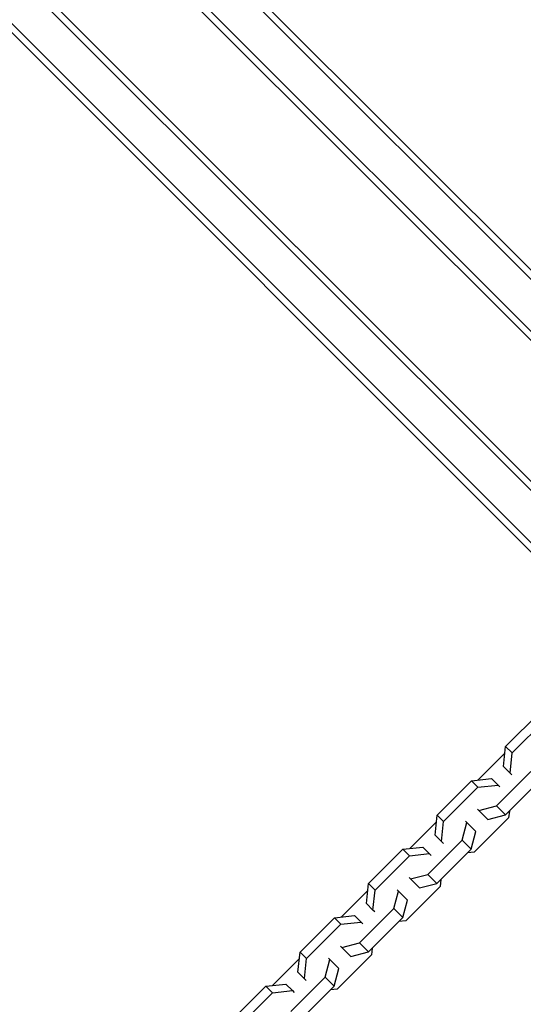
# Model space of a CAD drawing. Units: millimetres. Extents: x -15877 to 9917, y -4681 to 6755.
# Drawn here: x 3561 to 3753, y 3662 to 4038 of the extents above; entities that cross this region are included whole.
import ezdxf

# ---------------------------------------------------------------- set-up
doc = ezdxf.new("R2010")
doc.units = ezdxf.units.MM
doc.header["$LTSCALE"] = 20
doc.layers.add('2d', color=230, linetype='Continuous')

msp = doc.modelspace()

# ---------------------------------------------------------------- linework, layer by layer
at = {"layer": '2d'}
for p, q in [((3808.46, 3886.13), (3466.66, 4227.94)), ((3809.87, 3888.26), (3469.6, 4228.53)), ((3764.51, 3853.01), (3429.29, 4188.23)), ((3763.85, 3850.14), (3426.35, 4187.63)), ((3758.26, 3835.93), (3416.45, 4177.73)), ((3756.13, 3834.52), (3415.86, 4174.79)), ((3791.38, 3879.88), (3503.93, 4167.33)), ((3794.26, 3880.54), (3506.06, 4168.73)), ((3746.22, 3760.41), (3759.33, 3773.52)), ((3748.69, 3757.93), (3761.81, 3771.05)), ((3745.42, 3752.75), (3746.22, 3760.41)), ((3746.22, 3760.41), (3748.69, 3757.93)), ((3745.95, 3757.81), (3735.77, 3747.63)), ((3747.9, 3750.28), (3748.69, 3757.93)), ((3748.6, 3749.57), (3745.42, 3752.75)), ((3742.71, 3737.75), (3755.83, 3750.86)), ((3720.05, 3734.24), (3733.17, 3747.36)), ((3722.53, 3731.77), (3735.64, 3744.89)), ((3733.17, 3747.36), (3740.83, 3748.15)), ((3733.17, 3747.36), (3735.64, 3744.89)), ((3735.64, 3744.89), (3743.3, 3745.68)), ((3740.83, 3748.15), (3743.3, 3745.68)), ((3743.3, 3745.68), (3744, 3744.98)), ((3746.16, 3734.3), (3759.28, 3747.42)), ((3736.02, 3735.99), (3742.71, 3737.75)), ((3742.71, 3737.75), (3746.16, 3734.3)), ((3719.26, 3726.59), (3720.05, 3734.24)), ((3720.05, 3734.24), (3722.53, 3731.77)), ((3735.52, 3736.49), (3739.47, 3732.54)), ((3739.47, 3732.54), (3746.16, 3734.3)), ((3747.63, 3735.77), (3747.36, 3733.17)), ((3719.78, 3731.64), (3709.61, 3721.47)), ((3721.73, 3724.11), (3722.53, 3731.77)), ((3729.67, 3724.7), (3731.43, 3731.39)), ((3734.87, 3727.94), (3730.92, 3731.89)), ((3747.36, 3733.17), (3734.24, 3720.05)), ((3722.44, 3723.41), (3719.26, 3726.59)), ((3733.11, 3721.25), (3734.87, 3727.94)), ((3716.55, 3711.58), (3729.67, 3724.7)), ((3729.67, 3724.7), (3733.11, 3721.25)), ((3693.89, 3708.08), (3707.01, 3721.2)), ((3696.36, 3705.61), (3709.48, 3718.72)), ((3707.01, 3721.2), (3714.66, 3721.99)), ((3707.01, 3721.2), (3709.48, 3718.72)), ((3709.48, 3718.72), (3717.14, 3719.52)), ((3714.66, 3721.99), (3717.84, 3718.81)), ((3720, 3708.14), (3733.11, 3721.25)), ((3734.24, 3720.05), (3731.64, 3719.78)), ((3709.86, 3709.82), (3716.55, 3711.58)), ((3716.55, 3711.58), (3720, 3708.14)), ((3693.1, 3700.42), (3693.89, 3708.08)), ((3693.89, 3708.08), (3696.36, 3705.61)), ((3721.2, 3707.01), (3708.08, 3693.89)), ((3709.36, 3710.33), (3713.31, 3706.38)), ((3713.31, 3706.38), (3720, 3708.14)), ((3721.47, 3709.61), (3721.2, 3707.01)), ((3693.62, 3705.48), (3683.44, 3695.3)), ((3695.57, 3697.95), (3696.36, 3705.61)), ((3703.51, 3698.54), (3705.27, 3705.23)), ((3708.71, 3701.78), (3704.76, 3705.73)), ((3693.1, 3700.42), (3695.57, 3697.95)), ((3706.95, 3695.09), (3708.71, 3701.78)), ((3680.84, 3695.04), (3688.5, 3695.83)), ((3688.5, 3695.83), (3691.68, 3692.65)), ((3690.39, 3685.42), (3703.51, 3698.54)), ((3696.28, 3697.25), (3695.57, 3697.95)), ((3703.51, 3698.54), (3706.95, 3695.09)), ((3667.73, 3681.92), (3680.84, 3695.04)), ((3670.2, 3679.44), (3683.32, 3692.56)), ((3680.84, 3695.04), (3683.32, 3692.56)), ((3683.32, 3692.56), (3690.98, 3693.35)), ((3693.83, 3681.97), (3706.95, 3695.09)), ((3708.08, 3693.89), (3705.48, 3693.62)), ((3683.7, 3683.66), (3690.39, 3685.42)), ((3690.39, 3685.42), (3693.83, 3681.97)), ((3666.93, 3674.26), (3667.73, 3681.92)), ((3667.73, 3681.92), (3670.2, 3679.44)), ((3695.04, 3680.84), (3681.92, 3667.73)), ((3683.19, 3684.17), (3683.7, 3683.66)), ((3683.7, 3683.66), (3687.15, 3680.21)), ((3687.15, 3680.21), (3693.83, 3681.97)), ((3695.3, 3683.44), (3695.04, 3680.84)), ((3667.46, 3679.32), (3657.28, 3669.14)), ((3669.41, 3671.79), (3670.2, 3679.44)), ((3677.34, 3672.37), (3679.1, 3679.06)), ((3682.55, 3675.62), (3678.6, 3679.57)), ((3666.93, 3674.26), (3670.11, 3671.08)), ((3680.79, 3668.93), (3682.55, 3675.62)), ((3654.68, 3668.87), (3662.34, 3669.67)), ((3662.34, 3669.67), (3664.81, 3667.19)), ((3664.23, 3659.26), (3677.34, 3672.37)), ((3677.34, 3672.37), (3680.79, 3668.93)), ((3641.56, 3655.76), (3654.68, 3668.87)), ((3644.04, 3653.28), (3657.16, 3666.4)), ((3654.68, 3668.87), (3657.16, 3666.4)), ((3657.16, 3666.4), (3664.81, 3667.19)), ((3664.81, 3667.19), (3665.52, 3666.49)), ((3667.67, 3655.81), (3680.79, 3668.93)), ((3681.92, 3667.73), (3679.32, 3667.46))]:
    msp.add_line(p, q, dxfattribs=at)
msp.add_open_spline([(3750.08, 3867.44), (3750.08, 3867.44), (3750.08, 3867.44), (3750.08, 3867.44)], degree=3, dxfattribs=at)

doc.saveas('drawing.dxf')
